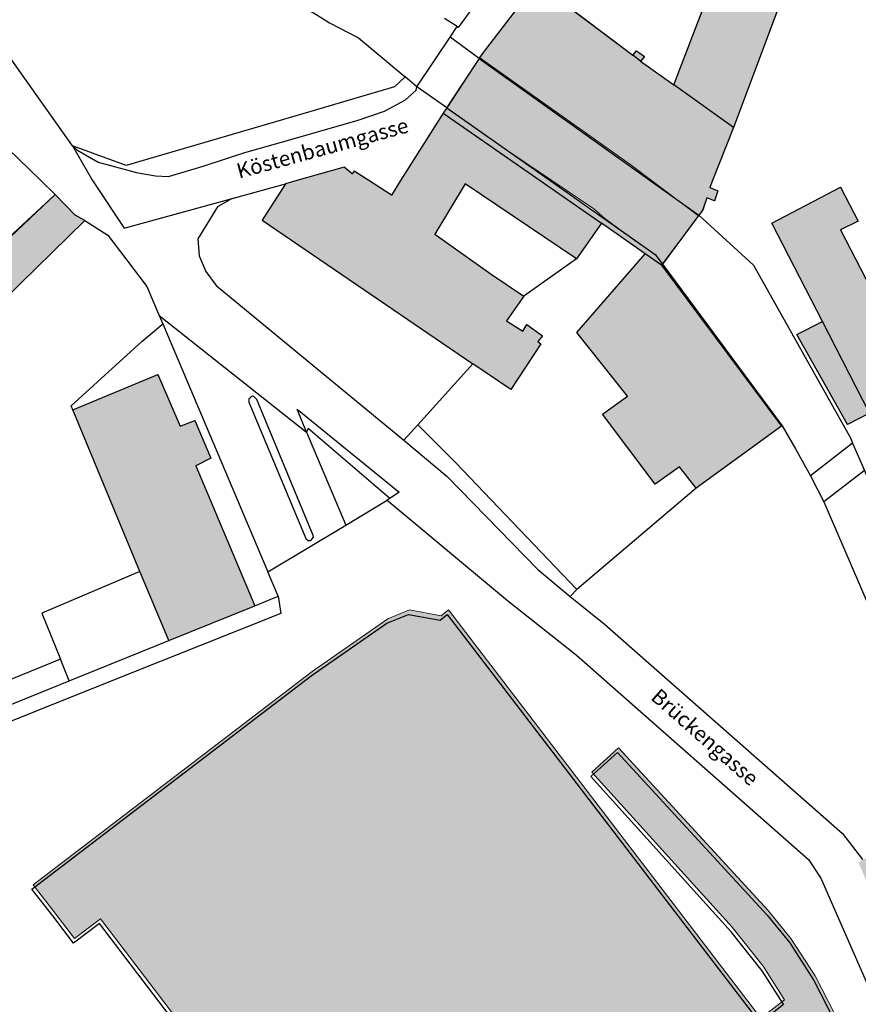
# Model space of a CAD drawing. Extents: x -69335 to -68006, y 213489 to 215109.
# Drawn here: x -68706 to -68595, y 213891 to 214021 of the extents above; entities that cross this region are included whole.
import ezdxf

# ---------------------------------------------------------------- set-up
doc = ezdxf.new("R2010")
doc.units = 0
doc.header["$MEASUREMENT"] = 0
for name, color, linetype in [('__kataster', 7, 'CONTINUOUS'), ('GG', 7, 'CONTINUOUS'), ('HG', 1, 'CONTINUOUS'), ('NG', 3, 'CONTINUOUS'), ('SB', 150, 'CONTINUOUS'), ('SG', 150, 'CONTINUOUS')]:
    doc.layers.add(name, color=color, linetype=linetype)
doc.layers.add('_nummerierung', color=7, linetype='CONTINUOUS', lineweight=9)
doc.layers.add('gp_line', color=7, linetype='CONTINUOUS', lineweight=9, true_color=0xb4b7b9)
doc.layers.add('gp_schr', color=7, linetype='CONTINUOUS', lineweight=9, true_color=0xb4b7b9)
doc.styles.add('NORM', font='romans.shx', dxfattribs={"oblique": 15})

# ---------------------------------------------------------------- blocks, each defined once
blk = doc.blocks.new('kataster')
at = {"layer": 'GG'}
for points in [[(-68710.94, 214079.79), (-68709.07, 214072.14), (-68707.07, 214065.03), (-68705.27, 214059.78), (-68702.04, 214053.02), (-68696.17, 214043.92), (-68686.14, 214034.78), (-68677.16, 214028.57), (-68667.52, 214022.54), (-68666.57, 214021.97), (-68664.86, 214020.91), (-68661.05, 214018.92), (-68654.85, 214013.73)], [(-68698.95, 214004.61), (-68712.66, 214024), (-68719.99, 214036.71), (-68727, 214063.24), (-68728.59, 214074.2)], [(-68645.03, 214016.17), (-68644.48, 214016.96), (-68637.39, 214026.21), (-68616.59, 214045.25), (-68603.19, 214054.05), (-68581.89, 214061.32), (-68573.94, 214064.04), (-68553.14, 214068.9)], [(-68645.03, 214016.17), (-68648.89, 214019.01), (-68647.94, 214020.41), (-68649.63, 214021.47)], [(-68645.03, 214016.17), (-68622.375, 214000)], [(-68654.85, 214013.73), (-68656.28, 214012.41), (-68666.457, 214009.423), (-68667.358, 214009.159), (-68691.82, 214001.98), (-68698.95, 214004.61)], [(-68649.35, 214009.65), (-68653.31, 214012.44), (-68654.85, 214013.73)], [(-68649.35, 214009.65), (-68649.81, 214008.95), (-68655.45, 214000)], [(-68649.35, 214009.65), (-68635.63, 214000)], [(-68703.13, 214000), (-68707.559, 214004.314), (-68708.52, 214005.25)], [(-68698.95, 214004.61), (-68696.297, 214000)], [(-68659.674, 214000), (-68661.62, 214001.24), (-68661.87, 214000.91), (-68662.93, 214001.78), (-68669.204, 214000)], [(-68697.31, 213994.71), (-68698.6, 213995.42), (-68701.22, 213998.14), (-68703.13, 214000)], [(-68696.297, 214000), (-68692.11, 213993.69), (-68677.77, 213997.63)], [(-68669.204, 214000), (-68670.72, 213999.57)], [(-68655.45, 214000), (-68656.66, 213998.08), (-68659.674, 214000)], [(-68635.63, 214000), (-68621.71, 213990.21), (-68620.76, 213988.93), (-68604.91, 213967.5), (-68603.13, 213964.44), (-68601.15, 213960.86), (-68599.37, 213957.41), (-68596.87, 213951.57), (-68593.39, 213943.58), (-68585.07, 213922.73), (-68581.67, 213914.97)], [(-68622.375, 214000), (-68615.93, 213995.4), (-68608.7, 213988.8), (-68595.79, 213965.82), (-68595.55, 213965.18), (-68593.99, 213961.57), (-68592.811, 213958.705), (-68575.84, 213917.48)], [(-68677.77, 213997.63), (-68670.72, 213999.57)], [(-68670.72, 213999.57), (-68673.79, 213994.74), (-68645.88, 213975.72), (-68653.17, 213967.64)], [(-68677.77, 213997.63), (-68679.73, 213996.53), (-68682.34, 213992.27), (-68682.14, 213990.03), (-68681.25, 213987.96), (-68679.88, 213986.11), (-68655.04, 213965.57)], [(-68697.31, 213994.71), (-68708.05, 213984.21), (-68719.71, 213980.18)], [(-68697.31, 213994.71), (-68694.25, 213992.78), (-68689.09, 213985.96), (-68687.45, 213982.13)], [(-68687.45, 213982.13), (-68667.94, 213966.65)], [(-68687.45, 213982.13), (-68686.968, 213980.995), (-68673.03, 213948.15)], [(-68667.94, 213966.65), (-68669.16, 213969.71), (-68655.64, 213958.72), (-68656.872, 213957.875), (-68657.23, 213957.63)], [(-68653.17, 213967.64), (-68655.04, 213965.57)], [(-68653.17, 213967.64), (-68648.16, 213962.62), (-68632.08, 213945.82), (-68632.99, 213944.87)], [(-68667.94, 213966.65), (-68662.73, 213954.32)], [(-68655.04, 213965.57), (-68649.3, 213960.79), (-68637.29, 213948.47), (-68632.99, 213944.87)], [(-68662.73, 213954.32), (-68657.23, 213957.63)], [(-68657.23, 213957.63), (-68641.27, 213944.33), (-68632.2, 213937.12), (-68601.4, 213910.03), (-68599.75, 213907.55), (-68587.982, 213880.65), (-68581.49, 213865.81)], [(-68673.03, 213948.15), (-68662.73, 213954.32)], [(-68722.87, 213924.16), (-68699.37, 213933.68), (-68686.157, 213939.032), (-68674.779, 213943.641), (-68671.67, 213944.9), (-68673.03, 213948.15)], [(-68632.99, 213944.87), (-68628.48, 213941.24), (-68596.91, 213913.45), (-68594.23, 213910)], [(-68670.78, 213869.28), (-68695.36, 213901.54), (-68698.8, 213898.94), (-68701.53, 213902.53), (-68704.31, 213906.06), (-68667.31, 213934.334), (-68657.297, 213941.315), (-68654.419, 213942.492), (-68650.204, 213941.731), (-68649.268, 213942.492), (-68607.837, 213888.374), (-68604.734, 213890.831), (-68607.544, 213895.278), (-68611.642, 213900.426), (-68630.268, 213920.997), (-68626.697, 213924.215), (-68606.879, 213902.639), (-68603.893, 213898.953), (-68600.673, 213893.98), (-68597.98, 213888.714)]]:
    blk.add_lwpolyline(points, dxfattribs=at)
at = {"layer": 'HG'}
for points in [[(-68637.39, 214026.21), (-68624.7, 214016.61), (-68624.19, 214017.21), (-68623.15, 214016.44), (-68623.65, 214015.84), (-68619.24, 214012.7), (-68609.48, 214038.18), (-68600.82, 214034.99), (-68601.45, 214033.26), (-68599.97, 214032.75), (-68602.89, 214024.45), (-68604.63, 214024.96), (-68611.33, 214007.05), (-68614.125, 214000)], [(-68645.03, 214016.17), (-68649, 214010.19), (-68649.35, 214009.65)], [(-68614.125, 214000), (-68614.49, 213999.08), (-68613.42, 213998.64), (-68613.86, 213997.3), (-68614.88, 213997.71), (-68615.46, 213996.05), (-68615.93, 213995.4), (-68620.76, 213988.93), (-68620.87, 213988.77), (-68623.063, 213990.299)], [(-68623.063, 213990.299), (-68628.85, 213994.334), (-68632.15, 213989.63), (-68646.879, 213999.569), (-68650.938, 213992.894), (-68643.45, 213987.58), (-68639.14, 213984.69), (-68641.4, 213981.39), (-68639.24, 213980.02), (-68638.74, 213980.91), (-68636.67, 213979.43), (-68637.29, 213978.67), (-68636.85, 213978.34), (-68640.84, 213972.29), (-68645.88, 213975.72)], [(-68599.553, 213981.322), (-68606.24, 213994.35), (-68597.15, 213999.13), (-68594.81, 213994.62), (-68597.15, 213993.47), (-68586.36, 213972.6), (-68593.31, 213969.16)], [(-68701.22, 213998.14), (-68709.94, 213990.09), (-68712.89, 213988.37), (-68720.99, 213985.47)], [(-68616.28, 213959.25), (-68618.49, 213962.07), (-68621.72, 213959.76), (-68628.68, 213969.02), (-68625.37, 213971.44), (-68632.08, 213979.87), (-68623.063, 213990.299)], [(-68593.31, 213969.16), (-68596.23, 213967.65), (-68602.94, 213979.61), (-68599.553, 213981.322)], [(-68593.31, 213969.16), (-68599.553, 213981.322)], [(-68698.9, 213969.62), (-68687.65, 213974.28), (-68684.65, 213967.45), (-68682.73, 213968.21), (-68680.6, 213963.22), (-68682.6, 213962.19), (-68674.779, 213943.641)], [(-68686.157, 213939.032), (-68690.03, 213948.18), (-68698.9, 213969.62)], [(-68604.91, 213967.5), (-68604.98, 213967.44), (-68616.28, 213959.25)]]:
    blk.add_lwpolyline(points, dxfattribs=at)
at = {"layer": 'NG'}
for points in [[(-68621.17, 214055.6), (-68620.33, 214055.291), (-68630.064, 214043.368), (-68641.283, 214029.237), (-68647.827, 214020.279), (-68647.94, 214020.41)], [(-68698.95, 214004.61), (-68698.382, 214004.069), (-68695.514, 214002.453), (-68690.62, 214001.133), (-68690.489, 214001.067), (-68687.932, 214000.605), (-68686.229, 214000.515), (-68681.609, 214001.924), (-68676.092, 214003.726), (-68670.615, 214005.253), (-68666.463, 214006.479), (-68661.061, 214008.007), (-68657.572, 214009.175), (-68654.81, 214010.701), (-68653.391, 214011.998), (-68653.31, 214012.44)], [(-68698.9, 213969.62), (-68699.124, 213970.152), (-68689.729, 213978.67), (-68686.968, 213980.995)], [(-68675.589, 213971.055), (-68675.563, 213970.64), (-68668.01, 213952.567), (-68667.715, 213952.284), (-68667.334, 213952.294), (-68667.018, 213952.714), (-68667.025, 213952.968), (-68667.129, 213953.173), (-68674.524, 213970.962), (-68674.805, 213971.291)], [(-68656.872, 213957.875), (-68667.721, 213967.121), (-68667.94, 213966.65)], [(-68616.28, 213959.25), (-68632.08, 213945.82)], [(-68671.67, 213944.9), (-68671.341, 213942.63), (-68692.601, 213934.119), (-68748.76, 213911.63), (-68750, 213911.14)], [(-68699.37, 213933.68), (-68700.543, 213936.562), (-68724.041, 213926.998), (-68750, 213916.433)]]:
    blk.add_lwpolyline(points, dxfattribs=at)
for points in [[(-68675.293, 213971.295, -0.0819745), (-68675.589, 213971.055)], [(-68674.805, 213971.291, 0.4549211), (-68675.293, 213971.295)]]:
    blk.add_lwpolyline(points, format="xyb", dxfattribs=at)
at = {"layer": 'SG'}
for points in [[(-68653.31, 214012.44), (-68648.89, 214019.01)], [(-68623.65, 214015.84), (-68624.7, 214016.61)], [(-68611.33, 214007.05), (-68619.24, 214012.7)], [(-68649.81, 214008.95), (-68636.975, 214000)], [(-68636.975, 214000), (-68628.85, 213994.334)], [(-68632.15, 213989.63), (-68639.14, 213984.69)], [(-68620.87, 213988.77), (-68604.98, 213967.44)], [(-68595.55, 213965.18), (-68601.15, 213960.86)], [(-68593.99, 213961.57), (-68599.37, 213957.41)], [(-68690.03, 213948.18), (-68703.02, 213942.65), (-68700.543, 213936.562)]]:
    blk.add_lwpolyline(points, dxfattribs=at)
at = {"layer": 'SB', "style": 'NORM', "oblique": 15}
for s, rotation, p in [('Köstenbaumgasse', 15.298, (-68676.859, 214000.245)), ('Brückengasse', 318.679, (-68622.429, 213931.336))]:
    blk.add_text(s, height=2, rotation=rotation, dxfattribs=at).set_placement(p)
blk = doc.blocks.new('grauplan')
at = {"layer": 'gp_schr', "true_color": 0xb4b7b9}
h = blk.add_hatch(color=9, dxfattribs=at)
h.paths.add_polyline_path([(-65759.67, 213892.74), (-65750.08, 213896.63), (-65751.36, 213899.37), (-65751.74, 213900.34), (-65743.86, 213903.94), (-65749.28, 213916.49), (-65750.05, 213916.16), (-65757.67, 213912.84), (-65770.07, 213940.25), (-65748.6, 213947), (-65740.45, 213949.64), (-65740.93, 213951.28), (-65721.62, 213957.63), (-65723.04, 213962.32), (-65732.99, 213959.11), (-65733.78, 213958.89), (-65742.45, 213955.93), (-65746.8, 213954.5), (-65747.38, 213954.36), (-65748.87, 213959.37), (-65752.06, 213958.36), (-65757.37, 213956.67), (-65755.93, 213951.75), (-65782.57, 213943.59), (-65763.91, 213902.17)], flags=0)
h.paths.add_polyline_path([(-65686.2, 213922.5), (-65674.82, 213927.11), (-65682.65, 213945.66), (-65680.65, 213946.69), (-65682.78, 213951.68), (-65684.7, 213950.92), (-65687.7, 213957.75), (-65698.95, 213953.09), (-65690.08, 213931.65)], flags=0)
h.paths.add_polyline_path([(-65838.2, 213946.88), (-65823.71, 213951.35), (-65828.38, 213966.74), (-65842.86, 213962.25), (-65838.24, 213947.04)], flags=0)
h.paths.add_polyline_path([(-65895.83, 213965.56), (-65877.97, 213972.52), (-65883.48, 213987.16), (-65893.23, 213983.65), (-65893.45, 213984.13), (-65892.95, 213984.29), (-65898.57, 213997.8), (-65905.14, 213997.18), (-65904.43, 213989.37), (-65904.21, 213987.45), (-65901.75, 213980.95)], flags=0)
h.paths.add_polyline_path([(-65865.3, 213986.12), (-65846.02, 213994.14), (-65848.94, 214001.52), (-65849.24, 214001.4), (-65852.61, 214000.11), (-65855.51, 213999), (-65855.57, 213999.02), (-65860.5, 213997.04), (-65864.85, 213995.31), (-65868.23, 213993.98)], flags=0)
h.paths.add_polyline_path([(-65770.4, 213994.34), (-65767.23, 213995.56), (-65769.1, 214000.44), (-65772.27, 213999.22)], flags=0)
h.paths.add_polyline_path([(-65765.44, 213995.81), (-65751.76, 214000.82), (-65751.1, 213998.99), (-65742.75, 214002.02), (-65740.25, 214002.88), (-65738.8, 213998.54), (-65736.11, 213999.44), (-65735.85, 213998.65), (-65732.09, 213999.91), (-65732.46, 214001), (-65729.46, 214002), (-65731.37, 214008.1), (-65738.53, 214005.71), (-65739.41, 214005.39), (-65740.87, 214009.16), (-65743.31, 214008.23), (-65745.31, 214012.99), (-65753.14, 214009.9), (-65752.09, 214007.1), (-65767.55, 214001.35)], flags=0)
h.paths.add_polyline_path([(-65841.3, 213998.3), (-65835, 214001.01), (-65842.93, 214019.91), (-65849.34, 214017.13), (-65846.75, 214011.06)], flags=0)
h.paths.add_polyline_path([(-65765.51, 214015.16), (-65762.9, 214016.1), (-65763.77, 214018.72), (-65751.35, 214023.15), (-65752.54, 214026.29), (-65764.9, 214022.08), (-65765.22, 214022.82), (-65767.94, 214021.91)], flags=0)
h.paths.add_polyline_path([(-65786.49, 214015.74), (-65780.36, 214017.77), (-65785.84, 214034.36), (-65792, 214032.27), (-65787.45, 214018.61)], flags=0)
h.paths.add_polyline_path([(-65779.59, 214018.02), (-65774.61, 214019.68), (-65777.03, 214027.3), (-65782.14, 214025.6)], flags=0)
h.paths.add_polyline_path([(-65762.81, 214023.62), (-65756.3, 214026), (-65748.34, 214028.61), (-65741.76, 214030.55), (-65728.84, 214034.14), (-65731, 214041.14), (-65731.05, 214041.13), (-65732.59, 214046.33), (-65735.46, 214055.7), (-65742.5, 214053.59), (-65742.01, 214052.03), (-65740.7, 214047.42), (-65739.57, 214047.76), (-65737.22, 214040.02), (-65738.41, 214039.64), (-65738.1, 214038.4), (-65751.02, 214034.57), (-65758.24, 214031.75), (-65758.89, 214033.61), (-65765.51, 214031.24)], flags=0)
h.paths.add_polyline_path([(-65746.48, 214040.62), (-65744.23, 214041.18), (-65747.79, 214055.43), (-65750.01, 214054.77), (-65748.6, 214049.12)], flags=0)
for points in [[(-65616.04, 213978.81), (-65615.35, 213979.66), (-65614.93, 213981.18), (-65613.91, 213980.77), (-65613.47, 213982.11), (-65614.54, 213982.55), (-65614.18, 213983.47), (-65611.38, 213990.52), (-65604.68, 214008.43), (-65602.94, 214007.92), (-65600.02, 214016.22), (-65601.5, 214016.73), (-65600.87, 214018.46), (-65609.53, 214021.65), (-65619.29, 213996.17), (-65623.7, 213999.31), (-65623.2, 213999.91), (-65624.24, 214000.68), (-65624.75, 214000.08), (-65637.44, 214009.68), (-65644.32, 214000.78), (-65644.99, 213999.75), (-65625.12, 213985.64), (-65621.76, 213983.11)], [(-65620.82, 213972.42), (-65616.04, 213978.81), (-65625.12, 213985.64), (-65644.99, 213999.75), (-65649.35, 213993.09), (-65640.76, 213987.05), (-65629.91, 213979.7), (-65628.44, 213978.46), (-65626.57, 213977.07), (-65621.76, 213973.68), (-65620.92, 213972.55)], [(-65719.76, 213963.65), (-65708.1, 213967.68), (-65697.36, 213978.18), (-65698.65, 213978.89), (-65701.27, 213981.61), (-65710.96, 213972.49), (-65721.17, 213969.3)]]:
    blk.add_hatch(color=9, dxfattribs=at).paths.add_polyline_path(points, flags=0)
h = blk.add_hatch(color=9, dxfattribs=at)
h.paths.add_polyline_path([(-65503.04, 213657.48), (-65499.79, 213676.86), (-65500.12, 213676.96), (-65498.5, 213687), (-65498.15, 213686.92), (-65497.02, 213694.9), (-65494.43, 213721.1), (-65494.58, 213724.6), (-65495.65, 213726.2), (-65506.58, 213727.12), (-65513.84, 213725.79), (-65522.42, 213741.03), (-65531.5, 213736.76), (-65546.37, 213731.73), (-65545.9, 213746.49), (-65536.19, 213746.98), (-65528.4, 213751.4), (-65527.75, 213751.85), (-65530.41, 213754.9), (-65532.24, 213757.63), (-65542.52, 213752.8), (-65546.16, 213752.9), (-65553.32, 213753), (-65554.64, 213716.05), (-65555.24, 213711.03), (-65557.08, 213698.42), (-65559.82, 213681.12), (-65552.88, 213680.13), (-65552.71, 213681.64), (-65553.62, 213681.71), (-65551.88, 213693.36), (-65550.36, 213693.27), (-65549.82, 213697.26), (-65547.52, 213697.38), (-65540.23, 213697.64), (-65540.31, 213694.39), (-65523, 213693.48), (-65523.49, 213687.75), (-65512.01, 213686.15), (-65513.94, 213674.49), (-65512.05, 213674.16), (-65512.67, 213671.01), (-65512.75, 213670.31), (-65514.97, 213670.54), (-65515.58, 213671.25), (-65537.64, 213672.1), (-65548.18, 213672.63), (-65548.24, 213672.13), (-65555.78, 213672.55), (-65555.73, 213674.6), (-65560.92, 213675.02), (-65570.24, 213675.81), (-65570.68, 213671.77), (-65570.79, 213671.11), (-65579.41, 213672.9), (-65581, 213665.17), (-65578.48, 213664.57), (-65578.88, 213661.83), (-65572.75, 213660.57), (-65572.28, 213663.22), (-65566.85, 213662.12), (-65566.31, 213664.08), (-65561.98, 213663.86), (-65562.75, 213660.25), (-65556.47, 213660.11), (-65551.95, 213659.9), (-65551.9, 213659.55), (-65542.63, 213659.19), (-65542.62, 213659.6), (-65538.25, 213659.48), (-65538.27, 213658.99), (-65529.76, 213658.66), (-65529.76, 213659.2), (-65512, 213658.38), (-65512.08, 213658)], flags=0)
h.paths.add_polyline_path([(-65411.29, 213702.57), (-65406.65, 213708.12), (-65408.62, 213729.29), (-65413.41, 213728.84), (-65416.79, 213764.53), (-65431.87, 213763.1), (-65428.26, 213724.92), (-65417.22, 213715.66), (-65421.23, 213710.89), (-65418.3, 213708.44)], flags=0)
h.paths.add_polyline_path([(-65492.54, 213742.45), (-65486.02, 213742.66), (-65487.53, 213764.01), (-65497.11, 213763.33), (-65496.1, 213745.81), (-65492.89, 213745.88)], flags=0)
h.paths.add_polyline_path([(-65513.43, 213769.84), (-65488.86, 213776.17), (-65489.4, 213779.6), (-65495.3, 213778.35), (-65505.35, 213796.15), (-65513.63, 213792.47), (-65525.28, 213813.59), (-65510.11, 213820.55), (-65509.5, 213817.78), (-65511.82, 213817.33), (-65509.43, 213805.08), (-65509.14, 213805.15), (-65493.89, 213808.15), (-65496.21, 213820.48), (-65496.44, 213823.81), (-65497.66, 213823.91), (-65492.94, 213826.23), (-65493.87, 213836.55), (-65497.82, 213838.82), (-65504.81, 213842.19), (-65507.17, 213842.03), (-65506.96, 213840.05), (-65531.03, 213829.65), (-65533.05, 213833.94), (-65535.05, 213838.87), (-65527.82, 213842), (-65537.42, 213863.11), (-65513.51, 213873.27), (-65523.34, 213896.55), (-65542.44, 213888.5), (-65541.36, 213885.91), (-65560.12, 213877.88), (-65559.71, 213876.91), (-65564.92, 213874.48), (-65558.65, 213860.7), (-65557.72, 213859.49), (-65557.14, 213858.3), (-65542.3, 213824.58), (-65533.38, 213805.51), (-65523.39, 213787.02), (-65522.81, 213787.29), (-65514.92, 213772.62)], flags=0)
h.paths.add_polyline_path([(-65446.87, 213796.12), (-65421.92, 213798.32), (-65422.78, 213808.7), (-65424.01, 213822.86), (-65439.48, 213821.73), (-65438.27, 213807.68), (-65444, 213807.24), (-65444.05, 213809.04), (-65446.52, 213808.72), (-65446.3, 213807.05), (-65447.72, 213806.83), (-65447.46, 213803.4), (-65450.66, 213803.08), (-65450.43, 213799.24), (-65447.13, 213799.3)], flags=0)
h.paths.add_polyline_path([(-65391.19, 213798.33), (-65386.53, 213798.74), (-65386.61, 213799.74), (-65379.23, 213800.39), (-65380.26, 213811.98), (-65387.98, 213811.34), (-65387.94, 213810.82), (-65402.61, 213809.61), (-65401.82, 213800.09), (-65391.42, 213800.95)], flags=0)
h.paths.add_polyline_path([(-65410.76, 213819.93), (-65395.23, 213821.12), (-65395.65, 213827.11), (-65411.22, 213825.92)], flags=0)
h.paths.add_polyline_path([(-65468.13, 213824.16), (-65446.09, 213826.13), (-65446.36, 213829.12), (-65437.04, 213829.95), (-65437.77, 213838.02), (-65469.62, 213835.33)], flags=0)
h.paths.add_polyline_path([(-65567.29, 213833.96), (-65558.59, 213837.84), (-65567.01, 213856.1), (-65564.51, 213857.35), (-65565.34, 213859.08), (-65568.13, 213864.71), (-65570.5, 213863.66), (-65569.96, 213862.28), (-65579.33, 213858.05), (-65577.49, 213853.67), (-65576.53, 213851.57), (-65575.57, 213852), (-65573.6, 213847.72)], flags=0)
h.paths.add_polyline_path([(-65417.07, 213837.52), (-65409.96, 213838.23), (-65412.04, 213861.44), (-65412.79, 213861.35), (-65455.77, 213857.34), (-65462.2, 213856.9), (-65472.47, 213855.47), (-65471.71, 213850.29), (-65462.1, 213851.09), (-65461.88, 213850.14), (-65455.6, 213850.54), (-65455.31, 213848.73), (-65418.61, 213852.04), (-65418.15, 213847.72)], flags=0)
h.paths.add_polyline_path([(-65522.35, 213847.73), (-65506.46, 213850.88), (-65508.58, 213863.08), (-65524.62, 213860)], flags=0)
h.paths.add_polyline_path([(-65411.02, 213862.9), (-65404.9, 213863.29), (-65404.94, 213862.99), (-65393.86, 213863.54), (-65395.02, 213884.37), (-65395.3, 213890.88), (-65398.88, 213957.69), (-65416.17, 213956.62), (-65429.83, 213955.73), (-65430.18, 213968.15), (-65430.8, 213979.59), (-65431.59, 213986.34), (-65432.29, 213997.6), (-65437.66, 213997.39), (-65436.29, 213974.93), (-65441.57, 213975.18), (-65441.59, 213976.78), (-65450.39, 213977.38), (-65450.57, 213975.3), (-65454.44, 213975.43), (-65454.66, 213971.01), (-65457.45, 213971.25), (-65463, 213971.54), (-65471.75, 213971.89), (-65472.12, 213967.27), (-65473.42, 213948.07), (-65455.9, 213947.2), (-65455.98, 213944.17), (-65456.02, 213944.17), (-65474.32, 213945.74), (-65474.54, 213943.58), (-65471.83, 213942.36), (-65473.65, 213925.13), (-65476.19, 213925.47), (-65478.28, 213900.23), (-65460.77, 213898.86), (-65453.64, 213898.32), (-65452.89, 213909.39), (-65460.59, 213911.5), (-65459.55, 213922.72), (-65461.68, 213922.71), (-65461.61, 213923.57), (-65461.54, 213928.82), (-65456.23, 213928.75), (-65456.31, 213914.1), (-65450, 213913.81), (-65450.08, 213910.41), (-65450.04, 213908.24), (-65434.04, 213907.45), (-65434.02, 213905.79), (-65410.68, 213907.05), (-65407.31, 213907.05), (-65406.43, 213890.32), (-65406.01, 213883.81), (-65405.15, 213866.88), (-65411.16, 213866.54)], flags=0)
h.paths.add_polyline_path([(-65588.68, 213878.6), (-65575.54, 213883.74), (-65573.56, 213884.11), (-65572.77, 213881.77), (-65568.52, 213882.83), (-65565.72, 213883.63), (-65566.03, 213884.6), (-65553.84, 213886.17), (-65554.94, 213894.35), (-65539.1, 213896.77), (-65539.56, 213902.49), (-65550.18, 213901.01), (-65549.54, 213908.96), (-65568.16, 213904.17), (-65569.09, 213906.21), (-65574.71, 213903.97), (-65573.78, 213901.89), (-65575.89, 213900.95), (-65581.72, 213898.44), (-65594.28, 213893.47), (-65594.84, 213893.1), (-65593.18, 213889.21)], flags=0)
h.paths.add_polyline_path([(-65460.88, 213879.04), (-65434.07, 213881.34), (-65434.86, 213892.59), (-65461.89, 213890.05), (-65461.15, 213882.04)], flags=0)
h.paths.add_polyline_path([(-65503.04, 213899.36), (-65500.04, 213912.32), (-65506.56, 213913.75), (-65515.18, 213915.76), (-65511.86, 213926.96), (-65523.69, 213928.08), (-65525.06, 213922.11), (-65527.66, 213911.77), (-65529.27, 213903.94), (-65515.48, 213901.53)], flags=0)
h.paths.add_polyline_path([(-65616.33, 213942.72), (-65605.03, 213950.91), (-65620.92, 213972.24), (-65620.81, 213972.4), (-65621.76, 213973.68), (-65649.4, 213993.12), (-65649.86, 213992.42), (-65656.71, 213981.55), (-65661.67, 213984.71), (-65661.92, 213984.38), (-65662.98, 213985.25), (-65670.77, 213983.04), (-65673.84, 213978.21), (-65640.89, 213955.76), (-65636.9, 213961.81), (-65637.34, 213962.14), (-65636.72, 213962.9), (-65638.79, 213964.38), (-65639.29, 213963.49), (-65641.45, 213964.86), (-65639.19, 213968.16), (-65643.5, 213971.05), (-65650.98, 213976.37), (-65646.92, 213983.04), (-65632.2, 213973.1), (-65628.9, 213977.81), (-65623.11, 213973.77), (-65632.13, 213963.34), (-65625.42, 213954.91), (-65628.73, 213952.49), (-65621.77, 213943.23), (-65618.54, 213945.54)], flags=0)
h.paths.add_polyline_path([(-65596.28, 213951.12), (-65593.18, 213952.72), (-65586.41, 213956.07), (-65597.2, 213976.94), (-65594.86, 213978.09), (-65597.2, 213982.6), (-65606.29, 213977.82), (-65599.6, 213964.79), (-65602.99, 213963.08), (-65599.36, 213956.62)], flags=0)
h.paths.add_polyline_path([(-65491.57, 213970.13), (-65489.61, 213992.34), (-65542.54, 213996.77), (-65544.32, 213974.46), (-65533.69, 213972.96), (-65533.18, 213980.12), (-65503.46, 213977.66), (-65503.68, 213971.15)], flags=0)
h = blk.add_hatch(color=9, dxfattribs=at)
h.dxf.hatch_style = 1
h.paths.add_polyline_path([(-65645.62, 213813.35), (-65646.32, 213814.27), (-65671.36, 213847.43), (-65670.69, 213853.35), (-65695.27, 213885.61), (-65698.71, 213883.01), (-65701.44, 213886.6), (-65704.22, 213890.13), (-65667.22, 213918.41), (-65657.21, 213925.39), (-65654.33, 213926.56), (-65650.11, 213925.8), (-65649.18, 213926.56), (-65607.75, 213872.45), (-65604.64, 213874.9), (-65607.45, 213879.35), (-65611.55, 213884.5), (-65630.18, 213905.07), (-65626.61, 213908.29), (-65606.79, 213886.71), (-65603.8, 213883.03), (-65600.58, 213878.05), (-65597.89, 213872.79), (-65595.49, 213866.99), (-65576.64, 213821.35), (-65575.5, 213818.65), (-65600.22, 213799.7), (-65603.55, 213797.14), (-65613.73, 213789.38), (-65618.77, 213785.54), (-65642.14, 213816)])
at = {"layer": 'gp_line', "color": 9, "true_color": 0xb4b7b9}
for p, q in [((-65609.53, 214021.65), (-65619.29, 213996.17)), ((-65637.44, 214009.68), (-65644.32, 214000.78)), ((-65624.75, 214000.08), (-65637.44, 214009.68)), ((-65611.38, 213990.52), (-65604.68, 214008.43)), ((-65644.99, 213999.75), (-65649.35, 213993.09)), ((-65644.32, 214000.78), (-65644.99, 213999.75)), ((-65644.99, 213999.75), (-65625.12, 213985.64)), ((-65624.24, 214000.68), (-65624.75, 214000.08)), ((-65623.2, 213999.91), (-65624.24, 214000.68)), ((-65623.7, 213999.31), (-65623.2, 213999.91)), ((-65619.29, 213996.17), (-65623.7, 213999.31)), ((-65649.4, 213993.12), (-65649.86, 213992.42)), ((-65635.68, 213983.47), (-65649.4, 213993.12)), ((-65649.86, 213992.42), (-65655.5, 213983.47)), ((-65614.18, 213983.47), (-65611.38, 213990.52)), ((-65640.76, 213987.05), (-65635.48, 213983.47)), ((-65662.98, 213985.25), (-65669.25, 213983.47)), ((-65661.92, 213984.38), (-65662.98, 213985.25)), ((-65625.12, 213985.64), (-65622.24, 213983.47)), ((-65661.67, 213984.71), (-65661.92, 213984.38)), ((-65659.72, 213983.47), (-65661.67, 213984.71)), ((-65670.77, 213983.04), (-65673.84, 213978.21)), ((-65669.25, 213983.47), (-65670.77, 213983.04)), ((-65656.71, 213981.55), (-65659.72, 213983.47)), ((-65655.5, 213983.47), (-65656.71, 213981.55)), ((-65650.98, 213976.37), (-65646.92, 213983.04)), ((-65646.92, 213983.04), (-65632.2, 213973.1)), ((-65621.76, 213973.68), (-65635.68, 213983.47)), ((-65635.48, 213983.47), (-65629.91, 213979.7)), ((-65622.24, 213983.47), (-65616.04, 213978.81)), ((-65614.54, 213982.55), (-65614.18, 213983.47)), ((-65701.27, 213981.61), (-65710.96, 213972.49)), ((-65698.65, 213978.89), (-65701.27, 213981.61)), ((-65613.47, 213982.11), (-65614.54, 213982.55)), ((-65613.91, 213980.77), (-65613.47, 213982.11)), ((-65597.2, 213982.6), (-65606.29, 213977.82)), ((-65594.86, 213978.09), (-65597.2, 213982.6)), ((-65615.35, 213979.66), (-65614.93, 213981.18)), ((-65614.93, 213981.18), (-65613.91, 213980.77)), ((-65697.36, 213978.18), (-65698.65, 213978.89)), ((-65629.91, 213979.7), (-65628.44, 213978.46)), ((-65620.82, 213972.42), (-65616.04, 213978.81)), ((-65616.04, 213978.81), (-65615.35, 213979.66)), ((-65708.1, 213967.68), (-65697.36, 213978.18)), ((-65673.84, 213978.21), (-65645.93, 213959.19)), ((-65632.2, 213973.1), (-65628.9, 213977.81)), ((-65628.9, 213977.81), (-65623.11, 213973.77)), ((-65628.44, 213978.46), (-65626.57, 213977.07)), ((-65606.29, 213977.82), (-65599.6, 213964.79)), ((-65597.2, 213976.94), (-65594.86, 213978.09)), ((-65643.5, 213971.05), (-65650.98, 213976.37)), ((-65586.41, 213956.07), (-65597.2, 213976.94)), ((-65623.11, 213973.77), (-65632.13, 213963.34)), ((-65620.81, 213972.4), (-65621.76, 213973.68)), ((-65620.92, 213972.24), (-65620.81, 213972.4)), ((-65605.03, 213950.91), (-65620.92, 213972.24)), ((-65639.19, 213968.16), (-65643.5, 213971.05)), ((-65641.45, 213964.86), (-65639.19, 213968.16)), ((-65639.29, 213963.49), (-65641.45, 213964.86)), ((-65638.79, 213964.38), (-65639.29, 213963.49)), ((-65636.72, 213962.9), (-65638.79, 213964.38)), ((-65599.6, 213964.79), (-65602.99, 213963.08)), ((-65632.13, 213963.34), (-65625.42, 213954.91)), ((-65602.99, 213963.08), (-65596.28, 213951.12)), ((-65640.89, 213955.76), (-65636.9, 213961.81)), ((-65637.34, 213962.14), (-65636.72, 213962.9)), ((-65636.9, 213961.81), (-65637.34, 213962.14)), ((-65645.93, 213959.19), (-65640.89, 213955.76)), ((-65687.7, 213957.75), (-65698.95, 213953.09)), ((-65684.7, 213950.92), (-65687.7, 213957.75)), ((-65625.42, 213954.91), (-65628.73, 213952.49)), ((-65698.95, 213953.09), (-65690.08, 213931.65)), ((-65596.28, 213951.12), (-65593.36, 213952.63)), ((-65682.78, 213951.68), (-65684.7, 213950.92)), ((-65680.65, 213946.69), (-65682.78, 213951.68)), ((-65628.73, 213952.49), (-65621.77, 213943.23)), ((-65616.33, 213942.72), (-65605.03, 213950.91)), ((-65682.65, 213945.66), (-65680.65, 213946.69)), ((-65674.82, 213927.11), (-65682.65, 213945.66)), ((-65621.77, 213943.23), (-65618.54, 213945.54)), ((-65618.54, 213945.54), (-65616.33, 213942.72)), ((-65690.08, 213931.65), (-65686.2, 213922.5)), ((-65686.2, 213922.5), (-65674.82, 213927.11))]:
    blk.add_line(p, q, dxfattribs=at)
blk.add_lwpolyline([(-65670.69, 213853.35), (-65695.27, 213885.61), (-65698.71, 213883.01), (-65701.44, 213886.6), (-65704.22, 213890.13), (-65667.22, 213918.41), (-65657.21, 213925.39), (-65654.33, 213926.56), (-65650.11, 213925.8), (-65649.18, 213926.56), (-65607.75, 213872.45), (-65604.64, 213874.9), (-65607.45, 213879.35), (-65611.55, 213884.5), (-65630.18, 213905.07), (-65626.61, 213908.29), (-65606.79, 213886.71), (-65603.8, 213883.03), (-65600.58, 213878.05), (-65597.89, 213872.79)], dxfattribs=at)

msp = doc.modelspace()

# ---------------------------------------------------------------- block references
at = {"layer": '__kataster'}
msp.add_blockref('kataster', (0, 0), dxfattribs=at)
at = {"layer": '_nummerierung'}
msp.add_blockref('grauplan', (-2999.95, 16.53), dxfattribs=at)

doc.saveas('drawing.dxf')
